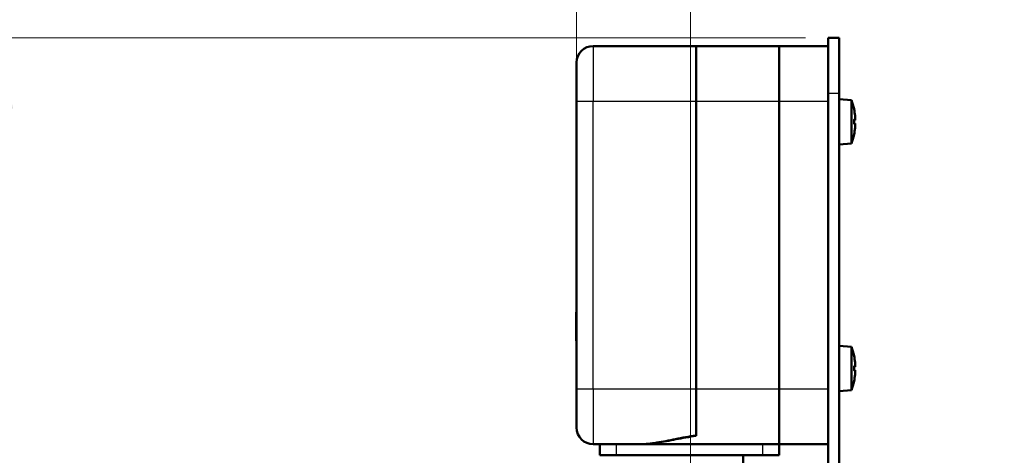
# Model space of a CAD drawing. Units: millimetres. Extents: x 0 to 2156, y -1839 to 1523.
# Drawn here: x 1149 to 1327, y 1052 to 1131 of the extents above; entities that cross this region are included whole.
import ezdxf

# ---------------------------------------------------------------- set-up
doc = ezdxf.new("R2010")
doc.units = ezdxf.units.MM
doc.header["$LTSCALE"] = 2.564103
for name, color, linetype, lineweight in [('Dimension (ANSI)', 7, 'Continuous', 20), ('Visible (ANSI)', 7, 'Continuous', 50), ('Visible Narrow (ANSI)', 7, 'Continuous', 25)]:
    doc.layers.add(name, color=color, linetype=linetype, lineweight=lineweight)
doc.styles.add('Dimension text', font='TAHOMA.TTF')
doc.dimstyles.new('Eclipse - mm', dxfattribs={"dimscale": 2.564103, "dimtxt": 4, "dimasz": 5, "dimexe": 3.2, "dimexo": 1.6002, "dimgap": 0.8, "dimtad": 0, "dimtih": 1, "dimtoh": 1, "dimrnd": 1e-08, "dimzin": 0, "dimdsep": 46, "dimtxsty": 'Dimension text', "dimcen": 0.09, "dimdle": 10, "dimclrd": 256, "dimclre": 256, "dimclrt": 256, "dimadec": 1, "dimazin": 0, "dimtol": 1, "dimtfac": 1, "dimtdec": 0, "dimtofl": 0, "dimtmove": 0, "dimatfit": 3, "dimfxl": 1, "dimtolj": 1, "dimtzin": 0, "dimlwd": -1, "dimlwe": -1, "dimarcsym": 0})

# ---------------------------------------------------------------- blocks, each defined once
blk = doc.blocks.new('*D22')
at = {"layer": 'Defpoints', "color": 0}
for p in [(1697.53, 1168.64), (1270.63, 1034.65), (1697.53, 643.15)]:
    blk.add_point(p, dxfattribs=at)
at = {"layer": 'Dimension (ANSI)'}
for p, q in [((1270.63, 1038.76), (1270.63, 1176.84)), ((1697.53, 647.25), (1697.53, 1176.84)), ((1283.45, 1168.64), (1459.33, 1168.64)), ((1684.71, 1168.64), (1497.43, 1168.64))]:
    blk.add_line(p, q, dxfattribs=at)
for points in [[(1283.45, 1170.78), (1283.45, 1166.5), (1270.63, 1168.64)], [(1684.71, 1170.78), (1684.71, 1166.5), (1697.53, 1168.64)]]:
    blk.add_solid(points, dxfattribs=at)
at = {"layer": 'Dimension (ANSI)', "insert": (1478.38, 1168.64), "char_height": 10.256, "attachment_point": 5, "style": 'Dimension text'}
blk.add_mtext('\\A1; "HH"', dxfattribs=at)
blk = doc.blocks.new('*D23')
at = {"layer": 'Defpoints', "color": 0}
for p in [(1697.53, 1241.38), (1250.03, 1116.25), (1697.53, 643.15)]:
    blk.add_point(p, dxfattribs=at)
at = {"layer": 'Dimension (ANSI)'}
for p, q in [((1250.03, 1120.36), (1250.03, 1249.59)), ((1697.53, 647.25), (1697.53, 1249.59)), ((1262.85, 1241.38), (1443.43, 1241.38)), ((1684.71, 1241.38), (1481.31, 1241.38))]:
    blk.add_line(p, q, dxfattribs=at)
for points in [[(1262.85, 1243.52), (1262.85, 1239.25), (1250.03, 1241.38)], [(1684.71, 1243.52), (1684.71, 1239.25), (1697.53, 1241.38)]]:
    blk.add_solid(points, dxfattribs=at)
at = {"layer": 'Dimension (ANSI)', "insert": (1462.37, 1241.38), "char_height": 10.256, "attachment_point": 5, "style": 'Dimension text'}
blk.add_mtext('\\A1; "GG"', dxfattribs=at)
blk = doc.blocks.new('*D25')
at = {"layer": 'Defpoints', "color": 0}
for p in [(1295.53, 1127.75), (1145.97, 562.15), (1660.84, 562.15)]:
    blk.add_point(p, dxfattribs=at)
at = {"layer": 'Dimension (ANSI)'}
for p, q in [((1291.43, 1127.75), (1137.76, 1127.75)), ((1145.97, 1114.93), (1145.97, 865.35)), ((1145.97, 574.97), (1145.97, 850.99)), ((1656.74, 562.15), (1137.76, 562.15))]:
    blk.add_line(p, q, dxfattribs=at)
for points in [[(1143.83, 1114.93), (1148.11, 1114.93), (1145.97, 1127.75)], [(1143.83, 574.97), (1148.11, 574.97), (1145.97, 562.15)]]:
    blk.add_solid(points, dxfattribs=at)
at = {"layer": 'Dimension (ANSI)', "insert": (1145.97, 858.17), "char_height": 10.256, "attachment_point": 5, "style": 'Dimension text'}
blk.add_mtext('\\A1; "EE"', dxfattribs=at)

msp = doc.modelspace()

# ---------------------------------------------------------------- linework, layer by layer
at = {"layer": 'Visible (ANSI)'}
for p, q in [((1297.534, 1127.752), (1295.534, 1127.752)), ((1295.534, 1117.752), (1295.534, 1127.752)), ((1297.534, 1127.752), (1297.534, 1117.752)), ((1253.034, 1126.252), (1271.634, 1126.252)), ((1271.634, 1126.252), (1271.634, 1116.252)), ((1271.634, 1126.252), (1286.634, 1126.252)), ((1271.634, 1126.252), (1271.634, 1116.252)), ((1286.634, 1126.252), (1286.634, 1116.252)), ((1286.634, 1126.252), (1286.634, 1116.252)), ((1286.634, 1126.252), (1295.534, 1126.252)), ((1250.034, 1116.252), (1250.034, 1123.252)), ((1250.034, 1116.252), (1250.034, 1064.252)), ((1271.634, 1064.252), (1271.634, 1116.252)), ((1271.634, 1064.252), (1271.634, 1116.252)), ((1286.634, 1064.252), (1286.634, 1116.252)), ((1286.634, 1064.252), (1286.634, 1116.252)), ((1295.534, 1010.131), (1295.534, 1117.752)), ((1297.534, 1117.752), (1297.534, 1011.855)), ((1299.714, 1116.451), (1297.534, 1116.642)), ((1299.714, 1116.451), (1299.714, 1108.654)), ((1300.204, 1114.821), (1300.204, 1114.833)), ((1300.204, 1112.195), (1300.204, 1112.91)), ((1300.396, 1112.873), (1300.204, 1112.856)), ((1300.396, 1112.232), (1300.204, 1112.249)), ((1300.204, 1110.272), (1300.204, 1110.283)), ((1299.714, 1108.654), (1297.534, 1108.463)), ((1249.934, 1077.834), (1249.934, 1078.158)), ((1250.034, 1078.158), (1249.934, 1078.158)), ((1249.934, 1077.04), (1249.934, 1077.834)), ((1250.034, 1077.834), (1249.934, 1077.834)), ((1250.034, 1077.04), (1249.934, 1077.04)), ((1249.934, 1076.797), (1249.934, 1077.04)), ((1249.934, 1076.019), (1249.934, 1076.797)), ((1249.934, 1075.756), (1249.934, 1076.019)), ((1249.934, 1074.495), (1249.934, 1075.756)), ((1249.934, 1073.434), (1249.934, 1074.495)), ((1249.934, 1072.98), (1249.934, 1073.434)), ((1249.934, 1072.972), (1249.934, 1072.98)), ((1250.034, 1072.98), (1249.934, 1072.98)), ((1250.034, 1072.972), (1249.934, 1072.972)), ((1249.934, 1072.964), (1249.934, 1072.972)), ((1250.034, 1072.964), (1249.934, 1072.964)), ((1299.714, 1071.851), (1297.534, 1072.042)), ((1299.714, 1071.851), (1299.714, 1064.054)), ((1300.204, 1070.221), (1300.204, 1070.233)), ((1300.204, 1067.595), (1300.204, 1068.31)), ((1300.396, 1068.273), (1300.204, 1068.256)), ((1300.396, 1067.632), (1300.204, 1067.649)), ((1300.204, 1065.672), (1300.204, 1065.683)), ((1250.034, 1057.252), (1250.034, 1064.252)), ((1271.634, 1064.252), (1271.634, 1055.851)), ((1271.634, 1064.252), (1271.634, 1055.786)), ((1286.634, 1064.252), (1286.634, 1054.252)), ((1286.634, 1064.252), (1286.634, 1054.252)), ((1299.714, 1064.054), (1297.534, 1063.863)), ((1253.034, 1054.252), (1261.534, 1054.252)), ((1254.234, 1054.252), (1254.234, 1052.252)), ((1261.68, 1054.252), (1257.234, 1054.252)), ((1283.634, 1054.252), (1261.68, 1054.252)), ((1283.634, 1054.252), (1286.634, 1054.252)), ((1286.634, 1052.252), (1286.634, 1054.252)), ((1286.634, 1054.252), (1295.534, 1054.252)), ((1257.234, 1052.252), (1254.234, 1052.252)), ((1257.234, 1052.252), (1283.634, 1052.252)), ((1280.134, 1052.252), (1280.134, 1050.652)), ((1286.634, 1052.252), (1283.634, 1052.252))]:
    msp.add_line(p, q, dxfattribs=at)
at = {"layer": 'Visible (ANSI)', "flags": 128}
for points in [[(1300.2, 1112.911), (1300.2, 1112.911), (1300.201, 1112.911), (1300.201, 1112.911), (1300.201, 1112.911), (1300.201, 1112.911), (1300.202, 1112.911), (1300.202, 1112.911), (1300.202, 1112.911), (1300.202, 1112.911), (1300.203, 1112.911), (1300.203, 1112.911), (1300.203, 1112.911), (1300.203, 1112.911), (1300.203, 1112.911), (1300.203, 1112.91), (1300.203, 1112.91), (1300.204, 1112.91), (1300.204, 1112.91), (1300.204, 1112.91), (1300.204, 1112.91), (1300.204, 1112.91), (1300.204, 1112.91), (1300.204, 1112.91), (1300.204, 1112.91)], [(1300.392, 1113.661), (1300.397, 1113.611), (1300.402, 1113.559), (1300.407, 1113.508), (1300.411, 1113.456), (1300.415, 1113.405), (1300.418, 1113.355), (1300.421, 1113.306), (1300.423, 1113.259), (1300.425, 1113.214), (1300.426, 1113.172), (1300.427, 1113.132), (1300.427, 1113.095), (1300.427, 1113.06), (1300.426, 1113.028), (1300.425, 1112.997), (1300.423, 1112.97), (1300.421, 1112.945), (1300.418, 1112.924), (1300.415, 1112.907), (1300.411, 1112.893), (1300.407, 1112.883), (1300.402, 1112.876), (1300.397, 1112.873), (1300.392, 1112.873)], [(1300.204, 1112.195), (1300.204, 1112.194), (1300.204, 1112.194), (1300.204, 1112.194), (1300.204, 1112.194), (1300.204, 1112.194), (1300.204, 1112.194), (1300.204, 1112.194), (1300.203, 1112.194), (1300.203, 1112.194), (1300.203, 1112.194), (1300.203, 1112.194), (1300.203, 1112.194), (1300.203, 1112.194), (1300.203, 1112.194), (1300.202, 1112.194), (1300.202, 1112.194), (1300.202, 1112.194), (1300.202, 1112.194), (1300.201, 1112.193), (1300.201, 1112.193), (1300.201, 1112.193), (1300.201, 1112.193), (1300.2, 1112.193), (1300.2, 1112.193)], [(1300.392, 1112.231), (1300.397, 1112.231), (1300.402, 1112.228), (1300.407, 1112.221), (1300.411, 1112.211), (1300.415, 1112.197), (1300.418, 1112.179), (1300.421, 1112.158), (1300.423, 1112.133), (1300.425, 1112.106), (1300.426, 1112.076), (1300.427, 1112.044), (1300.427, 1112.009), (1300.427, 1111.972), (1300.426, 1111.931), (1300.425, 1111.888), (1300.423, 1111.843), (1300.421, 1111.796), (1300.418, 1111.747), (1300.415, 1111.697), (1300.411, 1111.646), (1300.407, 1111.595), (1300.402, 1111.544), (1300.397, 1111.494), (1300.392, 1111.443)], [(1300.2, 1068.311), (1300.2, 1068.311), (1300.201, 1068.311), (1300.201, 1068.311), (1300.201, 1068.311), (1300.201, 1068.311), (1300.202, 1068.311), (1300.202, 1068.311), (1300.202, 1068.311), (1300.202, 1068.311), (1300.203, 1068.311), (1300.203, 1068.311), (1300.203, 1068.311), (1300.203, 1068.311), (1300.203, 1068.311), (1300.203, 1068.31), (1300.203, 1068.31), (1300.204, 1068.31), (1300.204, 1068.31), (1300.204, 1068.31), (1300.204, 1068.31), (1300.204, 1068.31), (1300.204, 1068.31), (1300.204, 1068.31), (1300.204, 1068.31)], [(1300.392, 1069.061), (1300.397, 1069.011), (1300.402, 1068.959), (1300.407, 1068.908), (1300.411, 1068.856), (1300.415, 1068.805), (1300.418, 1068.755), (1300.421, 1068.706), (1300.423, 1068.659), (1300.425, 1068.614), (1300.426, 1068.572), (1300.427, 1068.532), (1300.427, 1068.495), (1300.427, 1068.46), (1300.426, 1068.428), (1300.425, 1068.397), (1300.423, 1068.37), (1300.421, 1068.345), (1300.418, 1068.324), (1300.415, 1068.307), (1300.411, 1068.293), (1300.407, 1068.283), (1300.402, 1068.276), (1300.397, 1068.273), (1300.392, 1068.273)], [(1300.204, 1067.595), (1300.204, 1067.594), (1300.204, 1067.594), (1300.204, 1067.594), (1300.204, 1067.594), (1300.204, 1067.594), (1300.204, 1067.594), (1300.204, 1067.594), (1300.203, 1067.594), (1300.203, 1067.594), (1300.203, 1067.594), (1300.203, 1067.594), (1300.203, 1067.594), (1300.203, 1067.594), (1300.203, 1067.594), (1300.202, 1067.594), (1300.202, 1067.594), (1300.202, 1067.594), (1300.202, 1067.594), (1300.201, 1067.593), (1300.201, 1067.593), (1300.201, 1067.593), (1300.201, 1067.593), (1300.2, 1067.593), (1300.2, 1067.593)], [(1300.392, 1067.631), (1300.397, 1067.631), (1300.402, 1067.628), (1300.407, 1067.621), (1300.411, 1067.611), (1300.415, 1067.597), (1300.418, 1067.579), (1300.421, 1067.558), (1300.423, 1067.533), (1300.425, 1067.506), (1300.426, 1067.476), (1300.427, 1067.444), (1300.427, 1067.409), (1300.427, 1067.372), (1300.426, 1067.331), (1300.425, 1067.288), (1300.423, 1067.243), (1300.421, 1067.196), (1300.418, 1067.147), (1300.415, 1067.097), (1300.411, 1067.046), (1300.407, 1066.995), (1300.402, 1066.944), (1300.397, 1066.894), (1300.392, 1066.843)], [(1261.534, 1054.252), (1261.881, 1054.257), (1262.236, 1054.273), (1262.599, 1054.297), (1262.97, 1054.33), (1263.348, 1054.372), (1263.734, 1054.421), (1264.127, 1054.476), (1264.526, 1054.538), (1264.933, 1054.606), (1265.345, 1054.678), (1265.764, 1054.755), (1266.188, 1054.835), (1266.618, 1054.919), (1267.053, 1055.005), (1267.493, 1055.092), (1267.938, 1055.181), (1268.388, 1055.27), (1268.841, 1055.359), (1269.299, 1055.448), (1269.76, 1055.534), (1270.225, 1055.618), (1270.692, 1055.7), (1271.162, 1055.778), (1271.634, 1055.851)], [(1271.634, 1055.786), (1271.169, 1055.715), (1270.707, 1055.64), (1270.247, 1055.562), (1269.79, 1055.481), (1269.336, 1055.398), (1268.885, 1055.313), (1268.438, 1055.228), (1267.996, 1055.142), (1267.558, 1055.057), (1267.124, 1054.973), (1266.695, 1054.891), (1266.272, 1054.811), (1265.854, 1054.734), (1265.441, 1054.661), (1265.034, 1054.591), (1264.634, 1054.526), (1264.24, 1054.467), (1263.852, 1054.414), (1263.471, 1054.367), (1263.098, 1054.327), (1262.732, 1054.295), (1262.373, 1054.272), (1262.023, 1054.257), (1261.68, 1054.252)]]:
    msp.add_lwpolyline(points, dxfattribs=at)
at = {"layer": 'Visible (ANSI)'}
for centre, radius, start, end in [((1253.034, 1123.252), 3, 90, 180), ((1289.823, 1112.552), 10.632, 12.56834, 21.51062), ((1300.052, 1114.833), 0.152, 0, 12.56834), ((1289.823, 1112.552), 10.632, 338.48938, 347.43166), ((1300.052, 1110.272), 0.152, 347.43166, 0), ((1289.823, 1067.952), 10.632, 12.56834, 21.51062), ((1300.052, 1070.233), 0.152, 0, 12.56834), ((1289.823, 1067.952), 10.632, 338.48938, 347.43166), ((1300.052, 1065.672), 0.152, 347.43166, 0), ((1253.034, 1057.252), 3, 180, 270)]:
    msp.add_arc(centre, radius, start, end, dxfattribs=at)
for centre, major_axis, ratio, start_param, end_param in [((1289.88, 1112.582), (4.981, -9.371), 0.995117, 1.1861941, 1.2986616), ((1289.88, 1111.902), (10.572, 0.926), 0.0463259, 0.1019242, 0.2143917), ((1289.88, 1113.202), (10.572, -0.926), 0.0463259, 6.0687936, 6.1812611), ((1289.88, 1112.522), (-4.981, -9.371), 0.995117, 1.842931, 1.9553985), ((1289.88, 1067.982), (4.981, -9.371), 0.995117, 1.1861941, 1.2986616), ((1289.88, 1067.302), (10.572, 0.926), 0.0463259, 0.1019242, 0.2143917), ((1289.88, 1068.602), (10.572, -0.926), 0.0463259, 6.0687936, 6.1812611), ((1289.88, 1067.922), (-4.981, -9.371), 0.995117, 1.842931, 1.9553985)]:
    msp.add_ellipse(centre, major_axis=major_axis, ratio=ratio, start_param=start_param, end_param=end_param, dxfattribs=at)
at = {"layer": 'Visible Narrow (ANSI)'}
for p, q in [((1253.034, 1126.252), (1253.034, 1116.252)), ((1250.034, 1116.252), (1253.034, 1116.252)), ((1253.034, 1064.252), (1253.034, 1116.252)), ((1253.034, 1116.252), (1271.634, 1116.252)), ((1271.634, 1116.252), (1286.634, 1116.252)), ((1286.634, 1116.252), (1295.534, 1116.252)), ((1295.534, 1117.752), (1297.534, 1117.752)), ((1300.2, 1114.838), (1300.2, 1114.866)), ((1300.2, 1112.193), (1300.2, 1112.911)), ((1300.392, 1112.873), (1300.204, 1112.857)), ((1300.392, 1112.231), (1300.204, 1112.248)), ((1300.2, 1110.239), (1300.2, 1110.267)), ((1250.034, 1076.797), (1249.934, 1076.797)), ((1250.034, 1076.019), (1249.934, 1076.019)), ((1250.034, 1075.756), (1249.934, 1075.756)), ((1250.034, 1074.495), (1249.934, 1074.495)), ((1250.034, 1073.434), (1249.934, 1073.434)), ((1300.2, 1070.238), (1300.2, 1070.266)), ((1300.2, 1067.593), (1300.2, 1068.311)), ((1300.392, 1068.273), (1300.204, 1068.257)), ((1300.392, 1067.631), (1300.204, 1067.648)), ((1300.2, 1065.639), (1300.2, 1065.667)), ((1250.034, 1064.252), (1253.034, 1064.252)), ((1253.034, 1064.252), (1253.034, 1054.252)), ((1253.034, 1064.252), (1271.634, 1064.252)), ((1271.634, 1064.252), (1286.634, 1064.252)), ((1286.634, 1064.252), (1295.534, 1064.252)), ((1257.234, 1052.252), (1257.234, 1054.252)), ((1283.634, 1054.252), (1283.634, 1052.252))]:
    msp.add_line(p, q, dxfattribs=at)

# ---------------------------------------------------------------- dimensions: what is measured, and where the dimension line sits
at = {"layer": 'Dimension (ANSI)'}
for base, p1, p2, angle, text, override, picture, middle in [((1697.534, 1241.385), (1250.034, 1116.252), (1697.534, 643.151), 180, ' "GG"', {"dimtih": 0, "dimtoh": 0, "dimdec": 2, "dimtp": 1, "dimtm": 0, "dimtdec": 0, "dimatfit": 2}, '*D23', (1462.369, 1241.385)), ((1697.534, 1168.639), (1270.634, 1034.652), (1697.534, 643.151), 180, ' "HH"', {"dimtih": 0, "dimtoh": 0, "dimdec": 2, "dimtp": 1, "dimtm": 0, "dimtdec": 0, "dimatfit": 2}, '*D22', (1478.377, 1168.639)), ((1145.968, 562.151), (1295.534, 1127.752), (1660.842, 562.151), 270, ' "EE"', {"dimdec": 2, "dimtp": 1, "dimtm": 0, "dimtdec": 0, "dimatfit": 2}, '*D25', (1145.968, 858.17))]:
    dim = msp.add_linear_dim(base=base, p1=p1, p2=p2, angle=angle, text=text, dimstyle='Eclipse - mm', override=override, dxfattribs=at)
    dim.commit()
    dim.dimension.update_dxf_attribs({"geometry": picture, "text_midpoint": middle, "dimtype": 160})

doc.saveas('drawing.dxf')
